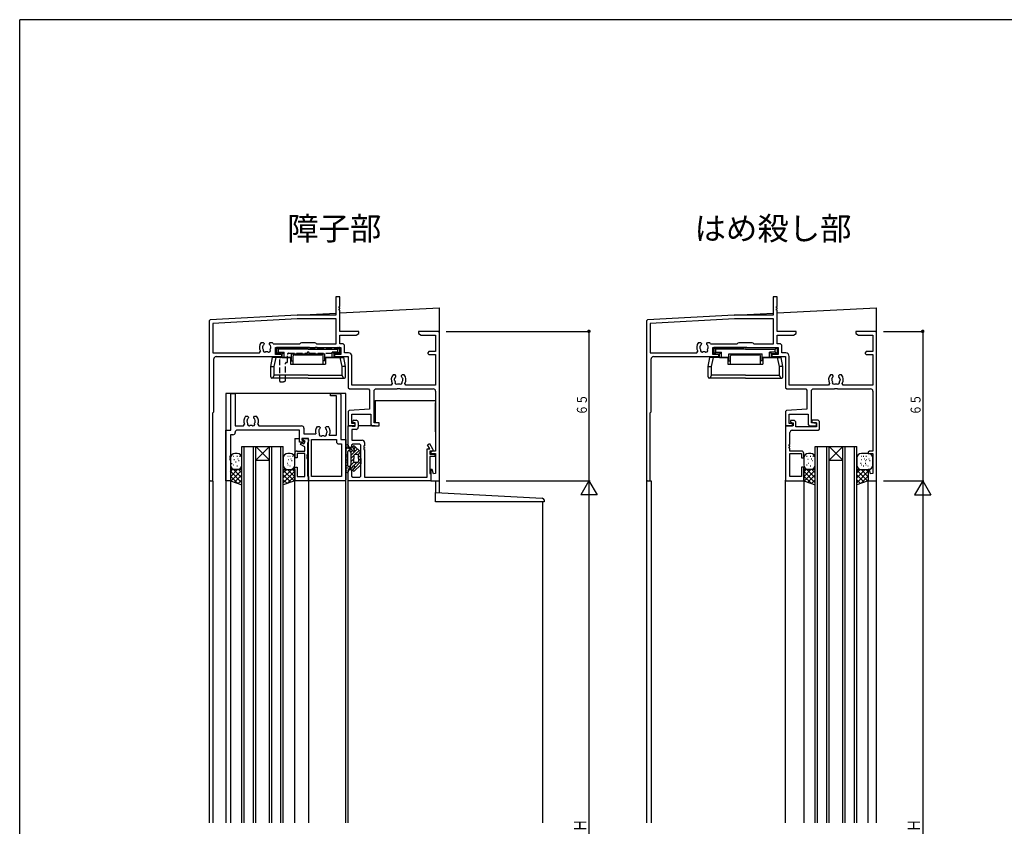
# Model space of a CAD drawing. Extents: x -4 to 1107, y 0 to 790.
# Drawn here: x 0 to 428, y 436 to 786 of the extents above; entities that cross this region are included whole.
import ezdxf

# ---------------------------------------------------------------- set-up
doc = ezdxf.new("R2010")
doc.units = 0
doc.linetypes.add('HASENP', pattern=[3.5, 2.5, -1])
for name, color, linetype in [('USER1', 3, 'CONTINUOUS'), ('YKK_H11', 7, 'CONTINUOUS'), ('YKK_H12', 2, 'CONTINUOUS'), ('YKK_H13', 4, 'CONTINUOUS'), ('YKK_H_D', 6, 'CONTINUOUS'), ('YKK_ZWAK', 7, 'CONTINUOUS')]:
    doc.layers.add(name, color=color, linetype=linetype)
doc.styles.get("Standard").update_dxf_attribs({"font": 'txt', "bigfont": 'BIGFONT'})

# ---------------------------------------------------------------- blocks, each defined once
blk = doc.blocks.new('DIMS3')
at = {"layer": 'YKK_H_D'}
for p, q in [((162.16, 464.38), (224.66, 464.38)), ((224.16, 464.38), (224.16, 164.38)), ((162.16, 164.38), (224.66, 164.38))]:
    blk.add_line(p, q, dxfattribs=at)
at = {"layer": 'YKK_H_D', "color": 6, "width": 0.767342}
blk.add_text('Ｈ', height=5.43, rotation=90, dxfattribs=at).set_placement((223.06, 311.91))
blk = doc.blocks.new('DIMS7')
at = {"layer": 'YKK_H_D'}
for p, q in [((352.16, 464.38), (369.66, 464.38)), ((369.16, 464.38), (369.16, 164.38)), ((352.16, 164.38), (369.66, 164.38))]:
    blk.add_line(p, q, dxfattribs=at)
at = {"layer": 'YKK_H_D', "color": 6, "width": 0.767342}
blk.add_text('Ｈ', height=5.43, rotation=90, dxfattribs=at).set_placement((368.06, 311.91))
blk = doc.blocks.new('FIGURE43')
at = {"layer": 'YKK_H12'}
for p, q in [((5, 315), (23, 315)), ((5, 151.5), (5, 315)), ((6, 151.5), (6, 315)), ((10, 151.5), (10, 315)), ((11, 315), (17, 309)), ((17, 315), (11, 309)), ((11, 151.5), (11, 315)), ((17, 151.5), (17, 315)), ((18, 151.5), (18, 315)), ((22, 151.5), (22, 315)), ((23, 151.5), (23, 315)), ((11, 309), (17, 309))]:
    blk.add_line(p, q, dxfattribs=at)
blk = doc.blocks.new('FIGURE49')
at = {"layer": 'YKK_H12'}
for p, q in [((-18, -142.44), (-18, 21.06)), ((-18, 21.06), (0, 21.06)), ((-17, -142.44), (-17, 21.06)), ((-13, -142.44), (-13, 21.06)), ((-12, -142.44), (-12, 21.06)), ((-12, 21.06), (-6, 15.06)), ((-6, 21.06), (-12, 15.06)), ((-6, -142.44), (-6, 21.06)), ((-5, -142.44), (-5, 21.06)), ((-1, -142.44), (-1, 21.06)), ((0, -142.44), (0, 21.06)), ((-12, 15.06), (-6, 15.06))]:
    blk.add_line(p, q, dxfattribs=at)
blk = doc.blocks.new('FIGURE86')
at = {"layer": 'YKK_H13'}
for p, q in [((25.19, -10.69), (25.19, -6.69)), ((25.19, -6.69), (71.64, -9.12)), ((25.19, -10.69), (25.19, -9.19)), ((72.39, -10.69), (25.19, -10.69)), ((72.39, -9.92), (72.39, -10.69))]:
    blk.add_line(p, q, dxfattribs=at)
blk.add_arc((71.59, -9.92), 0.8, 0, 86.9999, dxfattribs=at)
blk = doc.blocks.new('DIMS0')
at = {"layer": 'YKK_H_D'}
for p, q in [((162.16, 529.38), (224.66, 529.38)), ((224.16, 529.38), (224.16, 464.38)), ((162.16, 464.38), (224.66, 464.38))]:
    blk.add_line(p, q, dxfattribs=at)
at = {"layer": 'YKK_H_D', "const_width": 0.75}
blk.add_lwpolyline([(224.53, 529.38, 1), (223.78, 529.38, 1)], format="xyb", close=True, dxfattribs=at)
at = {"layer": 'YKK_H_D', "color": 6, "width": 0.766283}
blk.add_text('６５', height=4.35, rotation=90, dxfattribs=at).set_placement((223.26, 492.9))
blk = doc.blocks.new('FIGURE10')
at = {"layer": 'YKK_H11'}
for p, q in [((2.2, 22), (2.2, 38)), ((2.2, 38), (4.13, 38)), ((4.13, 38), (4.13, 23.93)), ((45.5, 37), (45.5, 38)), ((45.5, 38), (49.5, 38)), ((48.07, 37), (45.5, 37)), ((48.07, 19.93), (48.07, 37)), ((49.5, 38), (50, 37.5)), ((50, 37.5), (50, 18)), ((8.59, 28.1), (9.45, 28.1)), ((9.3, 26.71), (9.23, 26.31)), ((9.39, 26.8), (9.3, 26.71)), ((9.45, 28.1), (9.85, 27.7)), ((9.85, 27.56), (9.73, 27.28)), ((9.85, 27.7), (9.85, 27.56)), ((12.15, 27.7), (12.55, 28.1)), ((12.15, 27.56), (12.15, 27.7)), ((12.27, 27.28), (12.15, 27.56)), ((12.55, 28.1), (13.41, 28.1)), ((12.84, 25.92), (12.77, 26.31)), ((12.79, 25.8), (12.84, 25.92)), ((0, 0), (0, 22)), ((0, 22), (2.2, 22)), ((4.13, 23.93), (7.65, 23.93)), ((4.63, 22), (4.13, 21.5)), ((4.13, 21.5), (4.13, 21.07)), ((32, 22), (4.63, 22)), ((7.65, 23.93), (8.1, 24.64)), ((13.9, 24.64), (14.35, 23.93)), ((14.35, 23.93), (32.93, 23.93)), ((32, 16.8), (32, 22)), ((33.93, 22.93), (33.93, 20.43)), ((39.79, 23.6), (40.65, 23.6)), ((40.5, 22.21), (40.43, 21.81)), ((40.59, 22.3), (40.5, 22.21)), ((40.65, 23.6), (41.05, 23.2)), ((41.05, 23.06), (40.93, 22.78)), ((41.05, 23.2), (41.05, 23.06)), ((43.35, 23.2), (43.75, 23.6)), ((43.35, 23.06), (43.35, 23.2)), ((43.47, 22.78), (43.35, 23.06)), ((43.75, 23.6), (44.61, 23.6)), ((44.04, 21.42), (43.97, 21.81)), ((43.99, 21.3), (44.04, 21.42)), ((3.13, 20.07), (2, 20.07)), ((2, 20.07), (2, 10.8)), ((36, 18.5), (33, 18.5)), ((33, 18.5), (33, 17.87)), ((33, 17.87), (33.75, 17.43)), ((33.75, 17.43), (33.25, 16.57)), ((33.93, 20.43), (39.18, 20.43)), ((36, 0), (36, 18.5)), ((37.2, 18), (48.07, 18)), ((37.2, 1.93), (37.2, 18)), ((44.99, 19.93), (48.07, 19.93)), ((48.07, 18), (48.07, 17.07)), ((50, 18), (52.2, 18)), ((52.2, 18), (52.2, 0.5)), ((32.85, 16.8), (32, 16.8)), ((33.25, 16.57), (32.85, 16.8)), ((49.07, 16.07), (50.27, 16.07)), ((50.27, 16.07), (50.27, 1.93)), ((2, 10.8), (1.7, 10.8)), ((1.7, 10.8), (1.7, 10.2)), ((1.7, 10.2), (2, 10.2)), ((2, 9.8), (1.7, 9.8)), ((1.7, 9.8), (1.7, 9.2)), ((1.7, 9.2), (2, 9.2)), ((2, 10.2), (2, 9.8)), ((2, 9.2), (2, 0)), ((2, 0), (0, 0)), ((51.7, 0), (36, 0)), ((50.27, 1.93), (37.2, 1.93)), ((52.2, 0.5), (51.7, 0))]:
    blk.add_line(p, q, dxfattribs=at)
for centre, radius, start, end in [((11, 26), 3.2, 138.9855, 205.1079), ((11, 26), 1.8, 170.0003, 210.8532), ((11, 26), 1.8, 134.7928, 153.7398), ((11, 26), 1.8, 10.0003, 45.2072), ((11, 26), 1.8, 329.1468, 353.7398), ((11, 26), 3.2, 334.8921, 41.0145), ((10.14, 24.77), 0.75, 155.9528, 314.0472), ((11, 26), 1.8, 259.1468, 280.8532), ((11.86, 24.77), 0.75, 225.9528, 24.0472), ((32.93, 22.93), 1, 0, 90), ((42.2, 21.5), 3.2, 138.9855, 199.5347), ((42.2, 21.5), 1.8, 170.0002, 210.8532), ((42.2, 21.5), 1.8, 134.7928, 153.7398), ((42.2, 21.5), 1.8, 10.0004, 45.2072), ((42.2, 21.5), 3.2, 330.6181, 41.0145), ((3.13, 21.07), 1, 270, 0), ((41.34, 20.27), 0.75, 155.9528, 314.0472), ((42.2, 21.5), 1.8, 259.1468, 280.8532), ((43.06, 20.27), 0.75, 225.9528, 24.0472), ((42.2, 21.5), 1.8, 329.1468, 353.7398), ((49.07, 17.07), 1, 180, 270)]:
    blk.add_arc(centre, radius, start, end, dxfattribs=at)
blk = doc.blocks.new('FIGURE59')
at = {"layer": 'YKK_H13'}
for p, q in [((-21.54, 98.89), (-22.54, 98.89)), ((1.46, 98.89), (0.46, 98.89)), ((-24.54, 96.89), (-24.54, 93.89)), ((-24.01, 94.44), (-23.81, 94.44)), ((-23.33, 97.7), (-23.13, 97.7)), ((-22.96, 96.19), (-22.76, 96.19)), ((-22.28, 95.21), (-22.08, 95.21)), ((-21.71, 97.7), (-21.51, 97.7)), ((-21.32, 96.55), (-21.12, 96.55)), ((-20.94, 95.78), (-20.74, 95.78)), ((-20.55, 97.7), (-20.35, 97.7)), ((-19.54, 93.89), (-19.54, 96.89)), ((-1.54, 96.89), (-1.54, 93.89)), ((0.14, 94.63), (0.34, 94.63)), ((0.37, 97.7), (0.57, 97.7)), ((0.53, 96.16), (0.73, 96.16)), ((1.29, 97.7), (1.49, 97.7)), ((1.68, 96.55), (1.88, 96.55)), ((2.06, 95.78), (2.26, 95.78)), ((2.45, 97.7), (2.65, 97.7)), ((3.46, 93.89), (3.46, 96.89)), ((-19.54, 91.89), (-24.54, 91.89)), ((-24.54, 91.89), (-24.54, 86.89)), ((-24.54, 88.77), (-21.42, 91.89)), ((-24.54, 90.89), (-23.54, 91.89)), ((-24.54, 91.14), (-19.54, 86.14)), ((-24.35, 86.83), (-19.54, 91.65)), ((-23.33, 93.86), (-23.13, 93.86)), ((-23.17, 91.89), (-19.54, 88.26)), ((-22.54, 91.89), (-21.54, 91.89)), ((-21.71, 93.47), (-21.51, 93.47)), ((-21.05, 91.89), (-19.54, 90.38)), ((-19.54, 85.29), (-19.54, 91.89)), ((-1.54, 88.26), (2.1, 91.89)), ((-1.54, 90.38), (-0.02, 91.89)), ((-1.54, 85.29), (-1.54, 91.89)), ((-1.54, 91.89), (3.46, 91.89)), ((-1.54, 91.65), (3.28, 86.83)), ((-1.54, 86.14), (3.46, 91.14)), ((0.34, 91.89), (3.46, 88.77)), ((0.37, 93.86), (0.57, 93.86)), ((0.46, 91.89), (1.46, 91.89)), ((1.29, 93.47), (1.49, 93.47)), ((2.46, 91.89), (3.46, 90.89)), ((3.46, 91.89), (3.46, 86.89)), ((-24.54, 89.01), (-21.41, 85.89)), ((-24.54, 86.89), (-19.54, 85.29)), ((-22.75, 86.32), (-19.54, 89.53)), ((-21.14, 85.8), (-19.54, 87.41)), ((-1.54, 89.53), (1.67, 86.32)), ((-1.54, 87.41), (0.07, 85.8)), ((3.46, 86.89), (-1.54, 85.29)), ((0.34, 85.89), (3.46, 89.01))]:
    blk.add_line(p, q, dxfattribs=at)
for centre, start, end in [((-22.54, 96.89), 90, 180), ((-21.54, 96.89), 0, 90), ((0.46, 96.89), 90, 180), ((1.46, 96.89), 0, 90), ((-22.54, 93.89), 180, 270), ((-21.54, 93.89), 270, 0), ((0.46, 93.89), 180, 270), ((1.46, 93.89), 270, 0)]:
    blk.add_arc(centre, 2, start, end, dxfattribs=at)
blk = doc.blocks.new('FIGURE8')
at = {"layer": 'YKK_H11'}
for p, q in [((2.5, 0), (3.4, 0)), ((0, -11.4), (0, -2.4)), ((0, -2.4), (1.48, -2.4)), ((1.48, -2.4), (1.77, -2.6)), ((3.4, -4), (1.63, -4)), ((1.63, -4), (1.63, -8.72)), ((1.77, -2.6), (3, -2.6)), ((2.4, -1.2), (2.05, -1)), ((3, -1.2), (2.4, -1.2)), ((3, -2.6), (3, -1.2)), ((4.4, -1), (4.4, -3)), ((0.5, -11.9), (0, -11.4)), ((1.5, -11.9), (0.5, -11.9)), ((2, -10.35), (1.5, -10.85)), ((1.5, -10.85), (1.5, -11.9)), ((1.63, -8.72), (6.13, -8.72)), ((5, -10.35), (2, -10.35)), ((5.5, -10.85), (5, -10.35)), ((5.5, -24.27), (5.5, -10.85)), ((7.13, -11.2), (6.83, -11.2)), ((6.83, -11.2), (6.83, -11.8)), ((6.83, -11.8), (7.13, -11.8)), ((7.13, -12.2), (6.83, -12.2)), ((6.83, -12.2), (6.83, -12.8)), ((6.83, -12.8), (7.13, -12.8)), ((7.13, -9.72), (7.13, -11.2)), ((7.13, -11.8), (7.13, -12.2)), ((7.13, -12.8), (7.13, -24.77)), ((34.25, -24.77), (34.25, -12.4)), ((34.25, -12.4), (35.43, -12.4)), ((34.42, -10.65), (35.29, -10.15)), ((35.43, -12.4), (34.42, -10.65)), ((35.29, -10.15), (36.63, -12.48)), ((36.63, -12.48), (36.7, -12.73)), ((36.7, -12.73), (36.7, -13.4)), ((36.7, -13.4), (35.45, -13.4)), ((35.45, -13.4), (35.45, -14.7)), ((35.45, -14.7), (37.65, -14.7)), ((37.65, -15.7), (35.45, -15.7)), ((35.45, -15.7), (35.45, -23.1)), ((37.65, -14.7), (37.65, -15.7)), ((0, -21.9), (0.5, -21.4)), ((0, -26.4), (0, -21.9)), ((0.5, -21.4), (1.5, -21.4)), ((1.5, -21.4), (1.5, -24.27)), ((1.5, -24.27), (2, -24.77)), ((2, -24.77), (5, -24.77)), ((5, -24.77), (5.5, -24.27)), ((7.13, -24.77), (34.25, -24.77)), ((35.45, -23.1), (35.95, -23.32)), ((35.95, -23.32), (35.95, -26.4)), ((35.95, -26.4), (0, -26.4))]:
    blk.add_line(p, q, dxfattribs=at)
for centre, radius, start, end in [((2.5, -0.6), 0.6, 90, 221.6883), ((3.4, -1), 1, 0, 90), ((3.4, -3), 1, 270, 0), ((6.13, -9.72), 1, 360, 90)]:
    blk.add_arc(centre, radius, start, end, dxfattribs=at)
blk = doc.blocks.new('FIGURE14')
at = {"layer": 'YKK_H11'}
for p, q in [((3.3, -0.6), (3.3, 0)), ((3.3, 0), (5.5, 0)), ((5.5, 0), (6, -0.5)), ((2.49, -2.67), (2.99, -1.81)), ((4.3, -3.72), (2.49, -2.67)), ((2.99, -1.81), (3.95, -2.36)), ((4.55, -1.32), (3.3, -0.6)), ((3.95, -2.36), (4.55, -1.32)), ((4.3, -5.5), (4.3, -3.72)), ((6, -1.2), (5.5, -2.07)), ((5.5, -2.07), (5.5, -7.2)), ((6, -0.5), (6, -1.2)), ((0, -8.5), (0, -6.5)), ((1, -8.5), (0, -8.5)), ((1, -5.5), (4.3, -5.5)), ((4.3, -6.5), (1, -6.5)), ((1, -6.5), (1, -8.5)), ((4.3, -16.57), (4.3, -6.5)), ((5.5, -7.2), (5.2, -7.2)), ((5.2, -7.2), (5.2, -7.8)), ((5.2, -7.8), (5.5, -7.8)), ((5.5, -8.2), (5.2, -8.2)), ((5.2, -8.2), (5.2, -8.8)), ((5.5, -7.8), (5.5, -8.2)), ((0, -18.5), (0, -12.5)), ((0, -12.5), (1, -12.5)), ((1, -12.5), (1, -16.57)), ((5.2, -8.8), (5.5, -8.8)), ((5.5, -8.8), (5.5, -16.28)), ((1, -16.57), (4.3, -16.57)), ((5.5, -16.28), (6, -16.5)), ((6, -16.5), (6, -18.5)), ((6, -18.5), (0, -18.5))]:
    blk.add_line(p, q, dxfattribs=at)
blk.add_arc((1, -6.5), 1, 90, 180, dxfattribs=at)
blk = doc.blocks.new('FIGURE64')
at = {"layer": 'YKK_H13'}
for p, q in [((-2.25, 100.75), (-2.25, 89.75)), ((-2.06, 98.83), (-2.06, 99.03)), ((-1.83, 99.96), (-1.83, 100.16)), ((-1.83, 99.46), (-1.83, 99.66)), ((-1.55, 100.1), (-1.55, 100.3)), ((-1.55, 99.6), (-1.55, 99.8)), ((-0.95, 98.8), (-0.9, 98.8)), ((-0.22, 99.6), (-0.8, 99.6)), ((0, 97.81), (-0.48, 98.57)), ((-0.45, 98.53), (-0.45, 99.6)), ((-0.45, 99.1), (0, 99.55)), ((-0.13, 98.01), (0.6, 98.74)), ((0.05, 96.77), (2.72, 99.44)), ((0.6, 98.73), (0.2, 99.37)), ((0.75, 100.3), (1.2, 100.75)), ((1.55, 98.96), (0.81, 100.14)), ((1.3, 98.5), (1.02, 98.5)), ((1.27, 99.41), (1.98, 100.12)), ((3.92, 98.34), (1.42, 100.64)), ((1.69, 97), (3.46, 98.77)), ((-1.99, 95.83), (-1.99, 96.03)), ((-1.91, 94.66), (-1.91, 94.86)), ((-1.65, 96.3), (-1.65, 96.5)), ((-1.55, 94.21), (-1.55, 94.41)), ((-1.52, 96.84), (-1.52, 97.04)), ((-1.45, 92.2), (-1.45, 98.3)), ((0.05, 92.85), (0.05, 97.65)), ((0.05, 95.36), (1.25, 96.56)), ((0.05, 93.94), (1.25, 95.14)), ((1.25, 96.5), (1.25, 95.25)), ((1.25, 94), (1.25, 95.25)), ((2.75, 97), (1.75, 97)), ((3.02, 96.92), (4.15, 98.04)), ((3.25, 95.73), (4.25, 96.73)), ((3.25, 95.25), (3.25, 96.5)), ((3.25, 94.31), (4.25, 95.31)), ((3.25, 95.25), (3.25, 94)), ((4.25, 95.25), (4.25, 97.6)), ((4.25, 95.25), (4.25, 92.9)), ((-2.18, 89.87), (-2.18, 90.07)), ((-2.03, 90.12), (-2.03, 90.32)), ((-1.68, 93.57), (-1.68, 93.77)), ((-1.68, 91.87), (-1.68, 92.07)), ((-1.68, 90.87), (-1.68, 91.07)), ((-1.53, 92.12), (-1.53, 92.32)), ((-1.53, 91.12), (-1.53, 91.32)), ((-0.95, 91.7), (-0.9, 91.7)), ((-0.22, 90.9), (-0.8, 90.9)), ((0, 92.69), (-0.48, 91.93)), ((-0.45, 91.97), (-0.45, 90.87)), ((-0.36, 92.12), (1.3, 93.78)), ((-0.16, 90.9), (0.43, 91.49)), ((0.6, 91.77), (0.2, 91.13)), ((1.55, 91.54), (0.81, 90.36)), ((0.92, 91.99), (2.44, 93.5)), ((0.98, 90.63), (4.25, 93.9)), ((1.3, 92), (1.02, 92)), ((3.92, 92.16), (1.42, 89.86)), ((2.75, 93.5), (1.75, 93.5))]:
    blk.add_line(p, q, dxfattribs=at)
for centre, radius, start, end in [((-1.75, 100.75), 0.5, 90, 180), ((-1.75, 100.55), 0.7, 329.9995, 90), ((-0.95, 98.3), 0.5, 90, 180), ((-0.8, 100), 0.4, 150, 270), ((-0.9, 98.3), 0.5, 32.3926, 90), ((-0.22, 99.1), 0.5, 32.3926, 90), ((1.02, 99), 0.5, 212.3926, 270), ((1.15, 100.35), 0.4, 47.3656, 212.3926), ((1.3, 98.8), 0.3, 270, 32.3926), ((-0.25, 97.65), 0.3, 0, 32.3926), ((1.75, 96.5), 0.5, 90, 180), ((2.75, 96.5), 0.5, 0, 90), ((3.25, 97.6), 1, 0, 47.3656), ((-1.75, 89.95), 0.7, 270, 30.0005), ((-0.95, 92.2), 0.5, 180, 270), ((-0.8, 90.5), 0.4, 90, 210), ((-0.9, 92.2), 0.5, 270, 327.6078), ((-0.22, 91.4), 0.5, 270, 327.6074), ((-0.25, 92.85), 0.3, 327.6074, 0), ((1.02, 91.5), 0.5, 90, 147.6074), ((1.15, 90.15), 0.4, 147.6074, 312.6344), ((1.75, 94), 0.5, 180, 270), ((1.3, 91.7), 0.3, 327.6074, 90), ((2.75, 94), 0.5, 270, 0), ((3.25, 92.9), 1, 312.6344, 0), ((-1.75, 89.75), 0.5, 180, 270)]:
    blk.add_arc(centre, radius, start, end, dxfattribs=at)
blk = doc.blocks.new('LAYL0_K-54544')
at = {"layer": 'YKK_H13', "color": 0, "linetype": 'HASENP'}
for p, q in [((0, 13), (0, 14.7)), ((0.7, 15), (0.3, 15)), ((1.2, 14.5), (9.51, 14.5)), ((10.1, 15), (10.5, 15)), ((11.09, 14.5), (16.51, 14.5)), ((17.5, 15), (17.1, 15)), ((18.09, 14.5), (26.4, 14.5)), ((26.9, 15), (27.3, 15)), ((27.6, 13), (27.6, 14.7)), ((0.5, 12.5), (1.8, 12.5)), ((1.5, 0.3), (1.5, 10.4)), ((1.8, 10.7), (2, 10.7)), ((2.3, 11), (2.3, 12)), ((4.8, 8.8), (4.8, 12)), ((5.3, 12.5), (13.13, 12.5)), ((14.47, 12.5), (27.1, 12.5)), ((4, 0.69), (4, 8.2)), ((4.3, 8.5), (4.5, 8.5)), ((1.8, 0), (2.3, 0))]:
    blk.add_line(p, q, dxfattribs=at)
for centre, radius, start, end in [((0.3, 14.7), 0.3, 90, 180), ((0.5, 13), 0.5, 180, 270), ((0.7, 14.7), 0.3, 0, 90), ((1.2, 14.7), 0.2, 180, 270), ((9.51, 14.8), 0.3, 270, 350.4025), ((10.1, 14.7), 0.3, 90, 170.4025), ((10.5, 14.7), 0.3, 9.5975, 90), ((11.09, 14.8), 0.3, 189.5975, 270), ((13.8, 12.5), 0.5, 16.6063, 163.3949), ((16.51, 14.8), 0.3, 270, 350.4025), ((17.1, 14.7), 0.3, 90, 170.4025), ((17.5, 14.7), 0.3, 9.5975, 90), ((18.09, 14.8), 0.3, 189.5975, 270), ((26.4, 14.7), 0.2, 270, 0), ((26.9, 14.7), 0.3, 90, 180), ((27.1, 13), 0.5, 270, 360), ((27.3, 14.7), 0.3, 0, 90), ((1.8, 10.4), 0.3, 90, 180), ((1.8, 12), 0.5, 0, 90), ((2, 11), 0.3, 270, 360), ((4.5, 8.8), 0.3, 270, 360), ((5.3, 12), 0.5, 90, 180), ((13.13, 12.7), 0.2, 270, 343.4025), ((14.47, 12.7), 0.2, 196.5941, 270), ((4.3, 8.2), 0.3, 90, 180), ((1.8, 0.3), 0.3, 180, 270), ((2.3, 3), 3, 270, 301.2329), ((3.7, 0.69), 0.3, 301.2329, 0)]:
    blk.add_arc(centre, radius, start, end, dxfattribs=at)
blk = doc.blocks.new('FIGURE62')
at = {"layer": 'YKK_H13'}
for p, q in [((-14.76, 105.81), (-14.76, 103.01)), ((-13.86, 105), (-14.76, 105.81)), ((-1.01, 105.81), (-14.76, 105.81)), ((-14.76, 103.01), (-13.86, 103.81)), ((-14.76, 103.01), (-12.31, 103.01)), ((-13.86, 103.81), (-13.86, 105)), ((-1.01, 105), (-13.86, 105)), ((-13.86, 103.81), (-11.41, 103.81)), ((-12.31, 103.01), (-11.41, 103.81)), ((-12.31, 101.51), (-12.31, 103.01)), ((-11.41, 101.51), (-11.41, 103.81)), ((-8.21, 100.01), (-8.21, 103.01)), ((-8.21, 103.01), (-1.01, 103.01)), ((-4.31, 102.61), (-4.31, 103.01)), ((-1.01, 105.81), (12.74, 105.81)), ((-1.01, 105), (11.84, 105)), ((2.29, 102.61), (2.29, 103.01)), ((6.19, 100.01), (6.19, 103.01)), ((10.29, 103.01), (9.39, 103.81)), ((11.84, 103.81), (9.39, 103.81)), ((9.39, 101.51), (9.39, 103.81)), ((10.29, 101.51), (10.29, 103.01)), ((12.74, 103.01), (10.29, 103.01)), ((11.84, 105), (12.74, 105.81)), ((11.84, 103.81), (11.84, 105)), ((12.74, 103.01), (11.84, 103.81)), ((12.74, 105.81), (12.74, 103.01)), ((-17.26, 97.51), (-16.55, 101.51)), ((-8.61, 101.51), (-16.55, 101.51)), ((-15.77, 97.51), (-14.89, 101.51)), ((-12.31, 101.51), (-8.21, 101.51)), ((-8.61, 101.51), (-8.61, 98.51)), ((-8.61, 98.51), (-1.01, 98.51)), ((-8.21, 100.01), (-7.51, 100.01)), ((-7.51, 98.51), (-7.51, 102.11)), ((-7.01, 102.61), (-1.01, 102.61)), ((5.49, 98.51), (5.49, 102.11)), ((6.19, 100.01), (5.49, 100.01)), ((10.29, 101.51), (6.19, 101.51)), ((6.59, 101.51), (6.59, 98.51)), ((6.59, 101.51), (14.54, 101.51)), ((13.75, 97.51), (12.87, 101.51)), ((15.24, 97.51), (14.54, 101.51)), ((-17.26, 97.51), (-15.77, 97.51)), ((-17.26, 93.01), (-17.26, 97.51)), ((-15.77, 93.81), (-15.77, 97.51)), ((15.24, 97.51), (13.75, 97.51)), ((13.75, 93.81), (13.75, 97.51)), ((15.24, 93.01), (15.24, 97.51)), ((-1.01, 92.51), (-16.76, 92.51)), ((-16.32, 92.51), (-15.77, 93.81)), ((-1.01, 93.81), (-15.77, 93.81)), ((-1.01, 93.81), (13.75, 93.81)), ((-1.01, 92.51), (14.74, 92.51)), ((14.31, 92.51), (13.75, 93.81))]:
    blk.add_line(p, q, dxfattribs=at)
for centre, start, end in [((-7.01, 102.11), 90, 180), ((4.99, 102.11), 0, 90), ((-16.76, 93.01), 180, 270), ((14.74, 93.01), 270, 0)]:
    blk.add_arc(centre, 0.5, start, end, dxfattribs=at)
blk = doc.blocks.new('FIGURE63')
at = {"layer": 'YKK_H13'}
for p, q in [((-14.76, 105.81), (-14.76, 103.01)), ((-13.86, 105), (-14.76, 105.81)), ((-1.01, 105.81), (-14.76, 105.81)), ((-14.76, 103.01), (-13.86, 103.81)), ((-14.76, 103.01), (-12.31, 103.01)), ((-13.86, 103.81), (-13.86, 105)), ((-1.01, 105), (-13.86, 105)), ((-13.86, 103.81), (-11.41, 103.81)), ((-12.31, 103.01), (-11.41, 103.81)), ((-12.31, 101.51), (-12.31, 103.01)), ((-11.41, 101.51), (-11.41, 103.81)), ((-8.21, 100.01), (-8.21, 103.01)), ((-8.21, 103.01), (6.19, 103.01)), ((-4.31, 102.61), (-4.31, 103.01)), ((-1.01, 105.81), (12.74, 105.81)), ((-1.01, 105), (11.84, 105)), ((2.29, 102.61), (2.29, 103.01)), ((6.19, 100.01), (6.19, 103.01)), ((10.29, 103.01), (9.39, 103.81)), ((11.84, 103.81), (9.39, 103.81)), ((9.39, 101.51), (9.39, 103.81)), ((10.29, 101.51), (10.29, 103.01)), ((12.74, 103.01), (10.29, 103.01)), ((11.84, 105), (12.74, 105.81)), ((11.84, 103.81), (11.84, 105)), ((12.74, 103.01), (11.84, 103.81)), ((12.74, 105.81), (12.74, 103.01)), ((-17.26, 97.51), (-16.55, 101.51)), ((-8.61, 101.51), (-16.55, 101.51)), ((-15.77, 97.51), (-14.89, 101.51)), ((-12.31, 101.51), (-8.21, 101.51)), ((-8.61, 101.51), (-8.61, 98.51)), ((-8.61, 98.51), (6.59, 98.51)), ((-8.21, 100.01), (-7.51, 100.01)), ((-7.51, 98.51), (-7.51, 102.11)), ((-7.01, 102.61), (4.99, 102.61)), ((5.49, 98.51), (5.49, 102.11)), ((6.19, 100.01), (5.49, 100.01)), ((10.29, 101.51), (6.19, 101.51)), ((6.59, 101.51), (6.59, 98.51)), ((6.59, 101.51), (14.54, 101.51)), ((13.75, 97.51), (12.87, 101.51)), ((15.24, 97.51), (14.54, 101.51)), ((-17.26, 97.51), (-15.77, 97.51)), ((-17.26, 93.01), (-17.26, 97.51)), ((-15.77, 93.81), (-15.77, 97.51)), ((15.24, 97.51), (13.75, 97.51)), ((13.75, 93.81), (13.75, 97.51)), ((15.24, 93.01), (15.24, 97.51)), ((-1.01, 92.51), (-16.76, 92.51)), ((-16.32, 92.51), (-15.77, 93.81)), ((-1.01, 93.81), (-15.77, 93.81)), ((-1.01, 93.81), (13.75, 93.81)), ((-1.01, 92.51), (14.74, 92.51)), ((14.31, 92.51), (13.75, 93.81))]:
    blk.add_line(p, q, dxfattribs=at)
for centre, start, end in [((-7.01, 102.11), 90, 180), ((4.99, 102.11), 0, 90), ((-16.76, 93.01), 180, 270), ((14.74, 93.01), 270, 0)]:
    blk.add_arc(centre, 0.5, start, end, dxfattribs=at)
blk = doc.blocks.new('DIMS6')
at = {"layer": 'YKK_H_D'}
for p, q in [((352.16, 529.38), (369.66, 529.38)), ((369.16, 529.38), (369.16, 464.38)), ((352.16, 464.38), (369.66, 464.38))]:
    blk.add_line(p, q, dxfattribs=at)
at = {"layer": 'YKK_H_D', "const_width": 0.75}
blk.add_lwpolyline([(369.53, 529.38, 1), (368.78, 529.38, 1)], format="xyb", close=True, dxfattribs=at)
at = {"layer": 'YKK_H_D', "color": 6, "width": 0.766283}
blk.add_text('６５', height=4.35, rotation=90, dxfattribs=at).set_placement((368.26, 492.9))
blk = doc.blocks.new('FIGURE16')
at = {"layer": 'YKK_H11'}
for p, q in [((14.2, 0), (11.5, 0)), ((11.5, 0), (11.5, -1)), ((14.7, -0.5), (14.2, 0)), ((3.3, -2.4), (0, -2.4)), ((0, -2.4), (0, -26.4)), ((3.5, -0.1), (2.1, -0.1)), ((2.1, -0.1), (2.1, -0.9)), ((2.1, -0.9), (3.3, -1.2)), ((3.3, -1.2), (3.3, -2.4)), ((4.5, -2.9), (4.5, -1.1)), ((13.5, -2.9), (4.5, -2.9)), ((11.5, -1), (12.25, -1.2)), ((12.25, -1.2), (13.5, -1.2)), ((13.5, -1.2), (13.5, -2.9)), ((14.2, -4.4), (14.7, -3.9)), ((14.7, -3.9), (14.7, -0.5)), ((1.93, -10.6), (1.93, -5.4)), ((2.93, -4.4), (14.2, -4.4)), ((1.63, -11.2), (1.63, -10.6)), ((1.63, -10.6), (1.93, -10.6)), ((1.93, -11.2), (1.63, -11.2)), ((1.63, -12.2), (1.63, -11.6)), ((1.63, -11.6), (1.93, -11.6)), ((1.93, -12.2), (1.63, -12.2)), ((1.93, -11.6), (1.93, -11.2)), ((1.93, -13.4), (1.93, -12.2)), ((6.95, -13.4), (1.93, -13.4)), ((1.93, -24.47), (1.93, -14.4)), ((1.93, -14.4), (6.95, -14.4)), ((6.95, -14.4), (6.95, -16.4)), ((6.95, -16.4), (7.95, -16.4)), ((7.95, -16.4), (7.95, -14.4)), ((7.95, -20.4), (6.95, -20.4)), ((6.95, -20.4), (6.95, -24.47)), ((7.95, -26.4), (7.95, -20.4)), ((6.95, -24.47), (1.93, -24.47)), ((0, -26.4), (7.95, -26.4))]:
    blk.add_line(p, q, dxfattribs=at)
for centre, start, end in [((3.5, -1.1), 0, 90), ((2.93, -5.4), 90, 180), ((6.95, -14.4), 0, 90)]:
    blk.add_arc(centre, 1, start, end, dxfattribs=at)
blk = doc.blocks.new('FIGURE71')
at = {"layer": 'YKK_H13'}
for p, q in [((-18.54, 124.89), (-18.54, 121.89)), ((-17.33, 125.7), (-17.13, 125.7)), ((-16.59, 124.16), (-16.77, 124.16)), ((-15.54, 126.89), (-16.54, 126.89)), ((-15.71, 125.7), (-15.51, 125.7)), ((-15.32, 124.55), (-15.12, 124.55)), ((-14.55, 125.7), (-14.35, 125.7)), ((-13.54, 121.89), (-13.54, 124.89)), ((4.46, 124.89), (4.46, 121.89)), ((6.37, 125.7), (6.57, 125.7)), ((9.46, 126.89), (6.46, 126.89)), ((6.53, 124.16), (6.73, 124.16)), ((7.29, 125.7), (7.49, 125.7)), ((7.68, 124.55), (7.88, 124.55)), ((8.45, 125.7), (8.65, 125.7)), ((8.53, 124.16), (8.73, 124.16)), ((9.68, 124.55), (9.88, 124.55)), ((11.46, 121.89), (11.46, 124.89)), ((-13.54, 119.89), (-18.54, 119.89)), ((-18.54, 119.89), (-18.54, 114.89)), ((-18.54, 116.77), (-15.42, 119.89)), ((-18.54, 118.89), (-17.54, 119.89)), ((-17.33, 121.86), (-17.13, 121.86)), ((-17.17, 119.89), (-13.54, 116.26)), ((-16.56, 122.63), (-16.32, 122.63)), ((-16.54, 119.89), (-15.54, 119.89)), ((-15.71, 121.47), (-15.51, 121.47)), ((-15.05, 119.89), (-13.54, 118.38)), ((-14.94, 123.78), (-14.74, 123.78)), ((-13.54, 113.29), (-13.54, 119.89)), ((4.46, 116.26), (8.1, 119.89)), ((4.46, 118.38), (5.98, 119.89)), ((4.46, 113.29), (4.46, 119.89)), ((4.46, 119.89), (9.46, 119.89)), ((6.14, 122.63), (6.34, 122.63)), ((6.34, 119.89), (9.46, 116.77)), ((6.37, 121.86), (6.57, 121.86)), ((6.46, 119.89), (7.46, 119.89)), ((7.29, 121.47), (7.49, 121.47)), ((8.06, 123.78), (8.26, 123.78)), ((8.14, 122.63), (8.34, 122.63)), ((8.37, 121.86), (8.57, 121.86)), ((8.46, 119.89), (9.46, 118.89)), ((9.29, 121.47), (9.49, 121.47)), ((9.46, 119.89), (9.46, 114.89)), ((10.06, 123.78), (10.26, 123.78)), ((-18.54, 119.14), (-13.54, 114.14)), ((-18.54, 117.01), (-15.41, 113.89)), ((-18.35, 114.83), (-13.54, 119.65)), ((-16.75, 114.32), (-13.54, 117.53)), ((4.46, 119.65), (9.28, 114.83)), ((4.46, 114.14), (9.46, 119.14)), ((4.46, 117.53), (7.67, 114.32)), ((6.34, 113.89), (9.46, 117.01)), ((-18.54, 114.89), (-13.54, 113.29)), ((-15.14, 113.8), (-13.54, 115.41)), ((4.46, 115.41), (6.07, 113.8)), ((9.46, 114.89), (4.46, 113.29))]:
    blk.add_line(p, q, dxfattribs=at)
for centre, start, end in [((-16.54, 124.89), 90, 180), ((-15.54, 124.89), 0, 90), ((6.46, 124.89), 90, 180), ((9.46, 124.89), 0, 90), ((-16.54, 121.89), 180, 270), ((-15.54, 121.89), 270, 0), ((6.46, 121.89), 180, 270), ((9.46, 121.89), 270, 0)]:
    blk.add_arc(centre, 2, start, end, dxfattribs=at)
blk = doc.blocks.new('FIGURE89')
at = {"layer": 'YKK_H13'}
for p, q in [((-14.76, 105.81), (-14.76, 103.01)), ((-13.86, 105), (-14.76, 105.81)), ((-1.01, 105.81), (-14.76, 105.81)), ((-14.76, 103.01), (-13.86, 103.81)), ((-14.76, 103.01), (-12.31, 103.01)), ((-13.86, 103.81), (-13.86, 105)), ((-1.01, 105), (-13.86, 105)), ((-13.86, 103.81), (-11.41, 103.81)), ((-12.31, 103.01), (-11.41, 103.81)), ((-12.31, 101.51), (-12.31, 103.01)), ((-11.41, 101.51), (-11.41, 103.81)), ((-8.21, 100.01), (-8.21, 103.01)), ((-8.21, 103.01), (6.19, 103.01)), ((-4.31, 102.61), (-4.31, 103.01)), ((-1.01, 105.81), (12.74, 105.81)), ((-1.01, 105), (11.84, 105)), ((2.29, 102.61), (2.29, 103.01)), ((6.19, 100.01), (6.19, 103.01)), ((10.29, 103.01), (9.39, 103.81)), ((11.84, 103.81), (9.39, 103.81)), ((9.39, 101.51), (9.39, 103.81)), ((10.29, 101.51), (10.29, 103.01)), ((12.74, 103.01), (10.29, 103.01)), ((11.84, 105), (12.74, 105.81)), ((11.84, 103.81), (11.84, 105)), ((12.74, 103.01), (11.84, 103.81)), ((12.74, 105.81), (12.74, 103.01)), ((-17.26, 97.51), (-16.55, 101.51)), ((-8.61, 101.51), (-16.55, 101.51)), ((-15.77, 97.51), (-14.89, 101.51)), ((-12.31, 101.51), (-8.21, 101.51)), ((-8.61, 101.51), (-8.61, 98.51)), ((-8.61, 98.51), (6.59, 98.51)), ((-8.21, 100.01), (-7.51, 100.01)), ((-7.51, 98.51), (-7.51, 102.11)), ((-7.01, 102.61), (4.99, 102.61)), ((5.49, 98.51), (5.49, 102.11)), ((6.19, 100.01), (5.49, 100.01)), ((10.29, 101.51), (6.19, 101.51)), ((6.59, 101.51), (6.59, 98.51)), ((6.59, 101.51), (14.54, 101.51)), ((13.75, 97.51), (12.87, 101.51)), ((15.24, 97.51), (14.54, 101.51)), ((-17.26, 97.51), (-15.77, 97.51)), ((-17.26, 93.01), (-17.26, 97.51)), ((-15.77, 93.81), (-15.77, 97.51)), ((15.24, 97.51), (13.75, 97.51)), ((13.75, 93.81), (13.75, 97.51)), ((15.24, 93.01), (15.24, 97.51)), ((-1.01, 92.51), (-16.76, 92.51)), ((-16.32, 92.51), (-15.77, 93.81)), ((-1.01, 93.81), (-15.77, 93.81)), ((-1.01, 93.81), (13.75, 93.81)), ((-1.01, 92.51), (14.74, 92.51)), ((14.31, 92.51), (13.75, 93.81))]:
    blk.add_line(p, q, dxfattribs=at)
for centre, start, end in [((-7.01, 102.11), 90, 180), ((4.99, 102.11), 0, 90), ((-16.76, 93.01), 180, 270), ((14.74, 93.01), 270, 0)]:
    blk.add_arc(centre, 0.5, start, end, dxfattribs=at)
blk = doc.blocks.new('A$C268B1B0F')
at = {"layer": 'YKK_H11'}
for p, q in [((55, 80), (55, 72)), ((56.8, 80), (55, 80)), ((56.8, 75.8), (56.8, 80)), ((56.5, 75.8), (56.8, 75.8)), ((56.5, 75.2), (56.5, 75.8)), ((56.8, 75.2), (56.5, 75.2)), ((56.5, 74.8), (56.8, 74.8)), ((56.5, 74.2), (56.5, 74.8)), ((56.8, 74.2), (56.5, 74.2)), ((56.8, 74.8), (56.8, 75.2)), ((56.8, 65), (56.8, 74.2)), ((0.47, 70.02), (0, 69.53)), ((0, 69.53), (0, 0.81)), ((38.16, 72), (0.47, 70.02)), ((38.2, 70.37), (1.63, 68.45)), ((1.63, 68.45), (1.63, 55.63)), ((55, 72), (38.16, 72)), ((55.17, 70.37), (38.2, 70.37)), ((55.17, 59.63), (55.17, 70.37)), ((65, 65), (56.8, 65)), ((65, 64), (65, 65)), ((99.5, 65), (91, 65)), ((91, 65), (91, 64)), ((100, 64.5), (99.5, 65)), ((100, 0), (100, 64.5)), ((22.59, 60.1), (23.45, 60.1)), ((23.45, 60.1), (23.85, 59.7)), ((26.15, 59.7), (26.55, 60.1)), ((26.55, 60.1), (27.41, 60.1)), ((39.43, 59.63), (39.85, 60.05)), ((39.85, 60.05), (40.21, 60.2)), ((40.21, 60.2), (45.79, 60.2)), ((45.79, 60.2), (46.15, 60.05)), ((46.15, 60.05), (46.57, 59.63)), ((56.8, 63.37), (63.91, 63.37)), ((56.8, 59.63), (56.8, 63.37)), ((63.91, 63.37), (65, 64)), ((91, 64), (92.09, 63.37)), ((92.09, 63.37), (98.37, 63.37)), ((98.37, 63.37), (98.37, 56.2)), ((1.63, 55.63), (21.81, 55.63)), ((21.81, 55.63), (22.24, 56.38)), ((23.3, 58.71), (23.23, 58.31)), ((23.39, 58.8), (23.3, 58.71)), ((23.85, 59.56), (23.73, 59.28)), ((23.85, 59.7), (23.85, 59.56)), ((26.15, 59.56), (26.15, 59.7)), ((26.27, 59.28), (26.15, 59.56)), ((26.84, 57.92), (26.77, 58.31)), ((26.79, 57.8), (26.84, 57.92)), ((27.75, 59.63), (39.43, 59.63)), ((28.8, 58), (42.33, 58)), ((28.8, 55), (28.8, 58)), ((42.33, 58), (42.52, 58.14)), ((42.52, 58.14), (43.48, 58.14)), ((43.48, 58.14), (43.67, 58)), ((43.67, 58), (57.2, 58)), ((46.57, 59.63), (55.17, 59.63)), ((57.83, 59.63), (56.8, 59.63)), ((57.2, 58), (57.2, 55)), ((58.83, 55.63), (58.83, 58.63)), ((60.53, 55.63), (58.83, 55.63)), ((95.5, 56.2), (95, 55.7)), ((95, 55.7), (95, 55.4)), ((98.37, 56.2), (95.5, 56.2)), ((2, 30), (2, 53)), ((3, 54), (31.5, 54)), ((31.5, 55), (28.8, 55)), ((31.5, 54), (31.5, 55)), ((54.5, 55), (54.5, 54)), ((57.2, 55), (54.5, 55)), ((54.5, 54), (60.4, 54)), ((60.4, 54), (60.4, 40.5)), ((62.03, 41.63), (62.03, 54.13)), ((95, 55.4), (95.5, 54.9)), ((95.5, 54.9), (98.37, 54.9)), ((98.37, 54.9), (98.37, 41.63)), ((80.75, 46.1), (79.89, 46.1)), ((80.46, 43.92), (80.53, 44.31)), ((80.51, 43.8), (80.46, 43.92)), ((81.15, 45.7), (80.75, 46.1)), ((81.03, 45.28), (81.15, 45.56)), ((81.15, 45.56), (81.15, 45.7)), ((83.85, 46.1), (83.45, 45.7)), ((83.45, 45.7), (83.45, 45.56)), ((83.45, 45.56), (83.57, 45.28)), ((84.71, 46.1), (83.85, 46.1)), ((83.91, 44.8), (84, 44.71)), ((84, 44.71), (84.07, 44.31)), ((60.4, 40.5), (60.9, 40)), ((60.9, 40), (69.2, 40)), ((79.11, 41.63), (62.03, 41.63)), ((69.2, 40), (69.7, 39.5)), ((69.7, 39.5), (69.7, 31.14)), ((71.7, 39.5), (72.2, 40)), ((71.7, 25.2), (71.7, 39.5)), ((72.2, 40), (81.63, 40)), ((79.54, 42.38), (79.11, 41.63)), ((81.63, 40), (81.82, 40.14)), ((81.82, 40.14), (82.78, 40.14)), ((82.78, 40.14), (82.97, 40)), ((82.97, 40), (97.37, 40)), ((85.49, 41.63), (85.06, 42.38)), ((98.37, 41.63), (85.49, 41.63)), ((98.37, 39), (98.37, 13)), ((1.63, 29.63), (2, 30)), ((60.87, 30.67), (60.4, 30.18)), ((60.4, 30.18), (60.4, 24)), ((69.7, 31.14), (60.87, 30.67)), ((1.63, 0.81), (1.63, 29.63)), ((62.03, 29), (70.2, 29)), ((62.03, 25), (62.03, 29)), ((70.2, 29), (70.2, 24.5)), ((60.4, 24), (63.4, 24)), ((63.4, 25), (62.03, 25)), ((63.4, 24), (63.4, 25)), ((70.2, 24.5), (70.7, 24)), ((70.7, 24), (73.9, 24)), ((73.9, 25.2), (71.7, 25.2)), ((73.9, 24), (73.9, 25.2)), ((96.85, 13), (96.35, 12.5)), ((98.37, 13), (96.85, 13)), ((96.35, 12.5), (96.35, 12)), ((96.35, 12), (98.37, 12)), ((98.37, 12), (98.37, 3.24)), ((96.87, 5.03), (96.35, 4.96)), ((96.35, 4.96), (96.35, 0)), ((97.39, 3.11), (96.87, 5.03)), ((98.37, 3.24), (97.39, 3.11)), ((96.35, 0), (100, 0))]:
    blk.add_line(p, q, dxfattribs=at)
for centre, radius, start, end in [((25, 58), 3.2, 138.9855, 210.3583), ((25, 58), 3.2, 30.625, 41.0145), ((25, 58), 1.8, 170.0002, 210.8532), ((25, 58), 1.8, 134.7928, 153.7398), ((24.14, 56.77), 0.75, 155.9528, 314.0472), ((25, 58), 1.8, 259.1468, 280.8532), ((25.86, 56.77), 0.75, 225.9528, 24.0472), ((25, 58), 1.8, 10.0002, 45.2072), ((25, 58), 1.8, 329.1468, 353.7398), ((57.83, 58.63), 1, 0, 90), ((60.53, 54.13), 1.5, 0, 90), ((3, 53), 1, 90, 180), ((82.3, 44), 3.2, 138.9855, 210.3583), ((82.3, 44), 1.8, 186.2602, 210.8532), ((82.3, 44), 1.8, 134.7928, 169.9995), ((81.44, 42.77), 0.75, 155.9528, 314.0472), ((83.16, 42.77), 0.75, 225.9528, 24.0472), ((82.3, 44), 1.8, 26.2602, 45.2072), ((82.3, 44), 1.8, 329.1468, 9.9995), ((82.3, 44), 3.2, 329.6417, 41.0145), ((82.3, 44), 1.8, 259.1468, 280.8532), ((97.37, 39), 1, 0, 90), ((0.81, 0.81), 0.815, 180, 0)]:
    blk.add_arc(centre, radius, start, end, dxfattribs=at)
blk = doc.blocks.new('A$C70342D7F')
at = {"layer": 'YKK_H11'}
for p, q in [((55, 80), (55, 72)), ((56.8, 80), (55, 80)), ((56.8, 75.8), (56.8, 80)), ((56.5, 75.8), (56.8, 75.8)), ((56.5, 75.2), (56.5, 75.8)), ((56.8, 75.2), (56.5, 75.2)), ((56.5, 74.8), (56.8, 74.8)), ((56.5, 74.2), (56.5, 74.8)), ((56.8, 74.2), (56.5, 74.2)), ((56.8, 74.8), (56.8, 75.2)), ((56.8, 65), (56.8, 74.2)), ((0.47, 70.02), (0, 69.53)), ((0, 69.53), (0, 0.81)), ((38.16, 72), (0.47, 70.02)), ((38.2, 70.37), (1.63, 68.45)), ((1.63, 68.45), (1.63, 55.63)), ((55, 72), (38.16, 72)), ((55.17, 70.37), (38.2, 70.37)), ((55.17, 59.63), (55.17, 70.37)), ((65, 65), (56.8, 65)), ((65, 64), (65, 65)), ((99.5, 65), (91, 65)), ((91, 65), (91, 64)), ((100, 64.5), (99.5, 65)), ((100, 0), (100, 64.5)), ((22.59, 60.1), (23.45, 60.1)), ((23.45, 60.1), (23.85, 59.7)), ((26.15, 59.7), (26.55, 60.1)), ((26.55, 60.1), (27.41, 60.1)), ((39.43, 59.63), (39.85, 60.05)), ((39.85, 60.05), (40.21, 60.2)), ((40.21, 60.2), (45.79, 60.2)), ((45.79, 60.2), (46.15, 60.05)), ((46.15, 60.05), (46.57, 59.63)), ((56.8, 59.63), (56.8, 63.37)), ((56.8, 63.37), (63.91, 63.37)), ((63.91, 63.37), (65, 64)), ((91, 64), (92.09, 63.37)), ((92.09, 63.37), (98.37, 63.37)), ((98.37, 63.37), (98.37, 56.2)), ((1.63, 55.63), (21.81, 55.63)), ((21.81, 55.63), (22.24, 56.38)), ((23.3, 58.71), (23.23, 58.31)), ((23.39, 58.8), (23.3, 58.71)), ((23.85, 59.56), (23.73, 59.28)), ((23.85, 59.7), (23.85, 59.56)), ((26.15, 59.56), (26.15, 59.7)), ((26.27, 59.28), (26.15, 59.56)), ((26.84, 57.92), (26.77, 58.31)), ((26.79, 57.8), (26.84, 57.92)), ((27.75, 59.63), (39.43, 59.63)), ((28.8, 58), (42.33, 58)), ((28.8, 55), (28.8, 58)), ((42.33, 58), (42.52, 58.14)), ((42.52, 58.14), (43.48, 58.14)), ((43.48, 58.14), (43.67, 58)), ((43.67, 58), (57.2, 58)), ((46.57, 59.63), (55.17, 59.63)), ((57.83, 59.63), (56.8, 59.63)), ((57.2, 58), (57.2, 55)), ((58.83, 55.63), (58.83, 58.63)), ((60.53, 55.63), (58.83, 55.63)), ((95.5, 56.2), (95, 55.7)), ((95, 55.7), (95, 55.4)), ((98.37, 56.2), (95.5, 56.2)), ((2, 30), (2, 53)), ((3, 54), (31.5, 54)), ((31.5, 55), (28.8, 55)), ((31.5, 54), (31.5, 55)), ((54.5, 55), (54.5, 54)), ((57.2, 55), (54.5, 55)), ((54.5, 54), (60.4, 54)), ((60.4, 54), (60.4, 40.5)), ((62.03, 41.63), (62.03, 54.13)), ((95, 55.4), (95.5, 54.9)), ((95.5, 54.9), (98.37, 54.9)), ((98.37, 54.9), (98.37, 41.63)), ((80.75, 46.1), (79.89, 46.1)), ((80.53, 44.31), (80.6, 44.71)), ((80.6, 44.71), (80.69, 44.8)), ((81.15, 45.7), (80.75, 46.1)), ((81.03, 45.28), (81.15, 45.56)), ((81.15, 45.56), (81.15, 45.7)), ((83.85, 46.1), (83.45, 45.7)), ((83.45, 45.7), (83.45, 45.56)), ((83.45, 45.56), (83.57, 45.28)), ((84.71, 46.1), (83.85, 46.1)), ((84.07, 44.31), (84.14, 43.92)), ((84.14, 43.92), (84.09, 43.8)), ((60.4, 40.5), (60.9, 40)), ((60.9, 40), (69.2, 40)), ((79.11, 41.63), (62.03, 41.63)), ((69.2, 40), (69.7, 39.5)), ((69.7, 39.5), (69.7, 31.14)), ((71.7, 39.5), (72.2, 40)), ((71.7, 25.2), (71.7, 39.5)), ((72.2, 40), (81.63, 40)), ((79.54, 42.38), (79.11, 41.63)), ((81.63, 40), (81.82, 40.14)), ((81.82, 40.14), (82.78, 40.14)), ((82.78, 40.14), (82.97, 40)), ((82.97, 40), (97.37, 40)), ((85.49, 41.63), (85.06, 42.38)), ((98.37, 41.63), (85.49, 41.63)), ((98.37, 39), (98.37, 13)), ((1.63, 29.63), (2, 30)), ((60.87, 30.67), (60.4, 30.18)), ((60.4, 30.18), (60.4, 24)), ((69.7, 31.14), (60.87, 30.67)), ((1.63, 0.81), (1.63, 29.63)), ((62.03, 25), (62.03, 29)), ((62.03, 29), (70.2, 29)), ((70.2, 29), (70.2, 24.5)), ((60.4, 24), (63.4, 24)), ((63.4, 25), (62.03, 25)), ((63.4, 24), (63.4, 25)), ((70.2, 24.5), (70.7, 24)), ((70.7, 24), (73.9, 24)), ((73.9, 25.2), (71.7, 25.2)), ((73.9, 24), (73.9, 25.2)), ((96.85, 13), (96.35, 12.5)), ((98.37, 13), (96.85, 13)), ((96.35, 12.5), (96.35, 12)), ((96.35, 12), (98.37, 12)), ((98.37, 12), (98.37, 3.24)), ((96.87, 5.03), (96.35, 4.96)), ((96.35, 4.96), (96.35, 0)), ((97.39, 3.11), (96.87, 5.03)), ((98.37, 3.24), (97.39, 3.11)), ((96.35, 0), (100, 0))]:
    blk.add_line(p, q, dxfattribs=at)
for centre, radius, start, end in [((25, 58), 3.2, 138.9855, 210.3583), ((25, 58), 3.2, 30.625, 41.0145), ((25, 58), 1.8, 170, 210.8532), ((25, 58), 1.8, 134.7928, 153.7398), ((24.14, 56.77), 0.75, 155.9528, 314.0472), ((25, 58), 1.8, 259.1468, 280.8532), ((25.86, 56.77), 0.75, 225.9528, 24.0472), ((25, 58), 1.8, 10.001, 45.2072), ((25, 58), 1.8, 329.1468, 353.7398), ((57.83, 58.63), 1, 0, 90), ((60.53, 54.13), 1.5, 0, 90), ((3, 53), 1, 90, 180), ((82.3, 44), 3.2, 138.9855, 210.3583), ((82.3, 44), 1.8, 170, 210.8532), ((82.3, 44), 1.8, 134.7928, 153.7398), ((81.44, 42.77), 0.75, 155.9528, 314.0472), ((83.16, 42.77), 0.75, 225.9528, 24.0472), ((82.3, 44), 1.8, 10, 45.2072), ((82.3, 44), 1.8, 329.1468, 353.7398), ((82.3, 44), 3.2, 329.6417, 41.0145), ((82.3, 44), 1.8, 259.1468, 280.8532), ((97.37, 39), 1, 0, 90), ((0.81, 0.81), 0.815, 180, 0)]:
    blk.add_arc(centre, radius, start, end, dxfattribs=at)
blk = doc.blocks.new('A$C725A7321')
at = {"layer": 'YKK_H12'}
for p, q in [((56.8, 221.48), (100, 223.74)), ((100, 143.41), (100, 223.74)), ((38.16, 220.5), (55, 221.38)), ((0, 213.5), (0, 0)), ((59.3, 186.5), (7.2, 186.5)), ((7.2, 186.5), (7.2, 0)), ((59.4, 0), (59.4, 186.5)), ((72.1, 183.5), (72.1, 173.7)), ((72.1, 183.5), (98.35, 183.5)), ((98.35, 169.8), (98.35, 182.5)), ((60.4, 163), (60.4, 172.5)), ((63.4, 172.5), (60.4, 172.5)), ((72.1, 172.5), (64.8, 172.5)), ((37.2, 167), (39.2, 167)), ((37.2, 167), (37.2, 158.5)), ((60.4, 0), (60.4, 150.13)), ((0, 148.5), (1.65, 148.5)), ((1.65, 148.5), (1.65, 0)), ((9.2, 149), (9.2, 0)), ((37.2, 0), (37.2, 148.5)), ((43.2, 148.5), (43.2, 0)), ((98.3, 148.5), (98.3, 143.5)), ((145, 0), (145, 139.5))]:
    blk.add_line(p, q, dxfattribs=at)
blk = doc.blocks.new('A$C31253800')
at = {"layer": 'YKK_H12'}
for p, q in [((56.8, 221.48), (100, 223.74)), ((100, 0), (100, 223.74)), ((38.16, 220.5), (55, 221.38)), ((0, 213.5), (0, 0)), ((0, 148.5), (2, 148.5)), ((2, 148.5), (2, 0)), ((60.4, 0), (60.4, 148.8)), ((68.35, 148.5), (68.35, 0)), ((96.35, 0), (96.35, 149))]:
    blk.add_line(p, q, dxfattribs=at)

msp = doc.modelspace()

# ---------------------------------------------------------------- linework, layer by layer
at = {"layer": 'YKK_H_D'}
for p, q in [((247.33, 585.59), (243.83, 579.52)), ((247.33, 585.59), (250.83, 579.52)), ((392.33, 585.59), (388.83, 579.52)), ((392.33, 585.59), (395.83, 579.52)), ((250.83, 579.52), (243.83, 579.52)), ((388.83, 579.52), (395.83, 579.52))]:
    msp.add_line(p, q, dxfattribs=at)
at = {"layer": 'YKK_ZWAK', "color": 254, "linetype": 'Continuous'}
for p in [(1078, 785.96), (0, 50.96)]:
    msp.add_line(p, (0, 785.96), dxfattribs=at)

# ---------------------------------------------------------------- block references
at = {"layer": 'YKK_H11'}
for name, p in [('A$C268B1B0F', (82.33, 585.59)), ('A$C70342D7F', (272.33, 585.59)), ('FIGURE10', (89.53, 585.59)), ('FIGURE8', (142.73, 611.99)), ('FIGURE16', (332.73, 611.99)), ('FIGURE14', (119.53, 604.09))]:
    msp.add_blockref(name, p, dxfattribs=at)
at = {"layer": 'YKK_H12'}
for name, p in [('A$C725A7321', (82.33, 437.09)), ('A$C31253800', (272.33, 437.09)), ('FIGURE43', (91.53, 285.59)), ('FIGURE49', (363.68, 579.52))]:
    msp.add_blockref(name, p, dxfattribs=at)
at = {"layer": 'YKK_H13'}
for name, p in [('FIGURE62', (126.34, 537.78)), ('FIGURE63', (126.34, 537.78)), ('LAYL0_K-54544', (111.53, 628.59)), ('FIGURE89', (316.34, 537.78)), ('FIGURE64', (143.98, 500.09)), ('FIGURE59', (116.07, 498.69)), ('FIGURE71', (359.22, 470.69)), ('FIGURE86', (155.43, 587.27))]:
    msp.add_blockref(name, p, dxfattribs=at)
at = {"layer": 'YKK_H_D'}
for name in ['DIMS0', 'DIMS6', 'DIMS3', 'DIMS7']:
    msp.add_blockref(name, (23.17, 121.21), dxfattribs=at)

# ---------------------------------------------------------------- texts
at = {"layer": 'USER1'}
for s, p in [('障子部', (116.22, 690.27)), ('はめ殺し部', (293.19, 690.27))]:
    msp.add_text(s, height=10, dxfattribs=at).set_placement(p)

doc.saveas('drawing.dxf')
